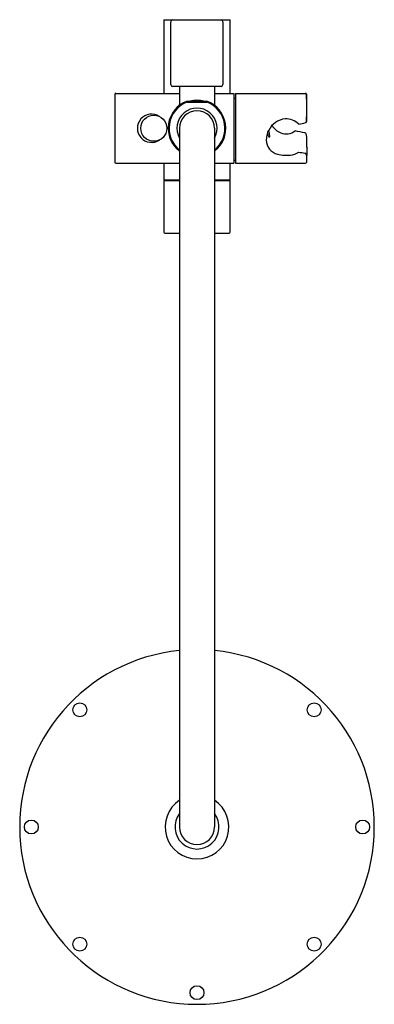
# Model space of a CAD drawing. Units: inches. Extents: x 3339.6 to 3347.6, y 154.1 to 176.3.
import ezdxf

# ---------------------------------------------------------------- set-up
doc = ezdxf.new("R2010")
doc.units = ezdxf.units.IN
doc.header["$LTSCALE"] = 0.64311
doc.header["$MEASUREMENT"] = 0
doc.layers.get('0').update_dxf_attribs({"color": 255, "linetype": 'CONTINUOUS'})
doc.layers.get('Defpoints').update_dxf_attribs({"linetype": 'CONTINUOUS'})
doc.styles.get("Standard").update_dxf_attribs({"font": 'txt', "width": 0.8})

msp = doc.modelspace()

# ---------------------------------------------------------------- linework, layer by layer
for p, q in [((3342.845, 176.284), (3344.341, 176.284)), ((3342.845, 176.284), (3342.845, 174.63)), ((3343.003, 174.827), (3343.003, 176.244)), ((3344.178, 176.244), (3344.178, 174.827)), ((3344.341, 174.63), (3344.341, 176.284)), ((3343.042, 174.788), (3344.139, 174.788)), ((3343.199, 174.788), (3343.199, 174.379)), ((3343.987, 174.788), (3343.987, 174.379)), ((3341.743, 174.611), (3341.743, 173.075)), ((3341.762, 174.63), (3343.199, 174.63)), ((3343.37, 174.453), (3343.816, 174.453)), ((3343.374, 174.433), (3343.812, 174.433)), ((3343.987, 174.63), (3344.42, 174.63)), ((3344.42, 174.63), (3344.42, 173.055)), ((3344.42, 174.524), (3344.463, 174.524)), ((3344.463, 174.63), (3346.039, 174.63)), ((3344.463, 174.63), (3344.463, 173.055)), ((3346.058, 174.611), (3346.058, 173.997)), ((3343.199, 173.843), (3343.199, 158.095)), ((3343.987, 173.843), (3343.987, 158.095)), ((3344.42, 173.124), (3344.463, 173.124)), ((3346.058, 173.24), (3346.058, 173.075)), ((3341.762, 173.055), (3343.199, 173.055)), ((3342.845, 173.055), (3342.845, 172.678)), ((3343.987, 173.055), (3344.42, 173.055)), ((3344.341, 172.678), (3344.341, 173.055)), ((3344.463, 173.055), (3346.039, 173.055)), ((3342.845, 172.678), (3343.199, 172.678)), ((3342.845, 172.662), (3342.845, 171.5)), ((3342.845, 172.662), (3343.199, 172.662)), ((3343.081, 172.678), (3343.081, 172.662)), ((3343.987, 172.678), (3344.341, 172.678)), ((3343.987, 172.662), (3344.341, 172.662)), ((3344.105, 172.678), (3344.105, 172.662)), ((3344.341, 171.5), (3344.341, 172.662)), ((3342.865, 171.481), (3343.199, 171.481)), ((3343.987, 171.481), (3344.321, 171.481))]:
    msp.add_line(p, q)
for centre, radius in [((3342.619, 173.843), 0.294), ((3340.953, 160.735), 0.157), ((3346.234, 160.735), 0.157), ((3339.859, 158.095), 0.157), ((3347.327, 158.095), 0.157), ((3340.953, 155.454), 0.157), ((3346.234, 155.454), 0.157), ((3343.593, 154.361), 0.157)]:
    msp.add_circle(centre, radius)
for centre, radius, start, end in [((3343.042, 176.244), 0.0394, 90, 180), ((3344.139, 176.244), 0.0394, 0, 90), ((3343.042, 174.827), 0.0394, 180, 270), ((3344.139, 174.827), 0.0394, 270, 0), ((3341.762, 174.611), 0.0197, 90, 180), ((3343.593, 173.843), 0.65, 110.05, 232.6948), ((3343.593, 173.843), 0.63, 110.364, 231.3178), ((3343.593, 173.843), 0.63, 75.644, 104.3567), ((3343.593, 173.843), 0.63, 308.6822, 69.636), ((3343.593, 173.843), 0.65, 307.3052, 69.95), ((3346.039, 174.611), 0.0197, 360, 90), ((3342.686, 174.304), 3.386, 354.7645, 5.2009), ((3343.593, 173.843), 0.453, 330.4082, 209.5918), ((3343.16, 174.379), 0.0394, 308.9459, 0.0002), ((3343.593, 173.843), 0.394, 0, 180), ((3344.026, 174.379), 0.0394, 180, 231.054), ((3342.569, 173.843), 0.319, 56.2132, 303.7868), ((3345.631, 173.588), 0.471, 96.1755, 153.7663), ((3345.595, 173.644), 0.413, 45.4947, 92.0985), ((3346.035, 173.992), 0.0226, 279.7365, 352.1091), ((3345.977, 174), 0.0816, 351.7705, 355.9064), ((3345.605, 173.581), 0.452, 151.5208, 180.5689), ((3343.6, 173.368), 1.664, 10.5197, 14.7248), ((3345.631, 174.12), 0.409, 211.7903, 248.4728), ((3345.603, 174.048), 0.333, 248.4728, 307.1349), ((3335.067, 118.139), 56.67, 78.8514, 79.0779), ((3336.639, 219.946), 46.928, 281.363, 281.5555), ((3345.487, 173.584), 0.333, 181.3216, 256.4339), ((3345.322, 173.744), 0.141, 184.3089, 220.7026), ((3345.227, 173.663), 0.0166, 220.7026, 277.835), ((3345.224, 173.657), 0.0112, 295.7796, 349.358), ((3345.183, 173.666), 0.0538, 347.8624, 6.5664), ((3346.009, 173.693), 0.0493, 2.5541, 72.5066), ((3343.905, 173.454), 2.167, 358.8227, 6.3822), ((3395.528, 171.296), 49.501, 177.5521, 177.9398), ((3345.602, 173.916), 0.683, 253.5829, 278.1652), ((3345.658, 173.661), 0.423, 275.4786, 302.4112), ((3351.647, 217.481), 44.552, 262.5699, 262.7535), ((3346, 173.233), 0.0592, 6.9987, 62.6663), ((3341.762, 173.075), 0.0197, 180, 270), ((3346.039, 173.075), 0.0197, 270, 360), ((3342.865, 171.5), 0.0197, 180, 270), ((3344.321, 171.5), 0.0197, 270, 0), ((3343.593, 158.095), 3.996, 95.6541, 84.3459), ((3343.593, 158.095), 0.719, 123.2263, 56.7737), ((3343.593, 158.095), 0.496, 142.528, 37.472), ((3343.593, 158.095), 0.394, 180, 0)]:
    msp.add_arc(centre, radius, start, end)

# ---------------------------------------------------------------- texts
at = {"layer": 'Defpoints'}
for tag, p, s in [('MODELNUMBER', (3343.589, 176.289), 'K-12969T'), ('TRADENAME', (3343.589, 176.287), ''), ('PRODUCT', (3343.589, 176.286), 'SHOWER COLUMN')]:
    msp.add_attdef(tag, p, s, height=0.001, dxfattribs=at)

doc.saveas('drawing.dxf')
